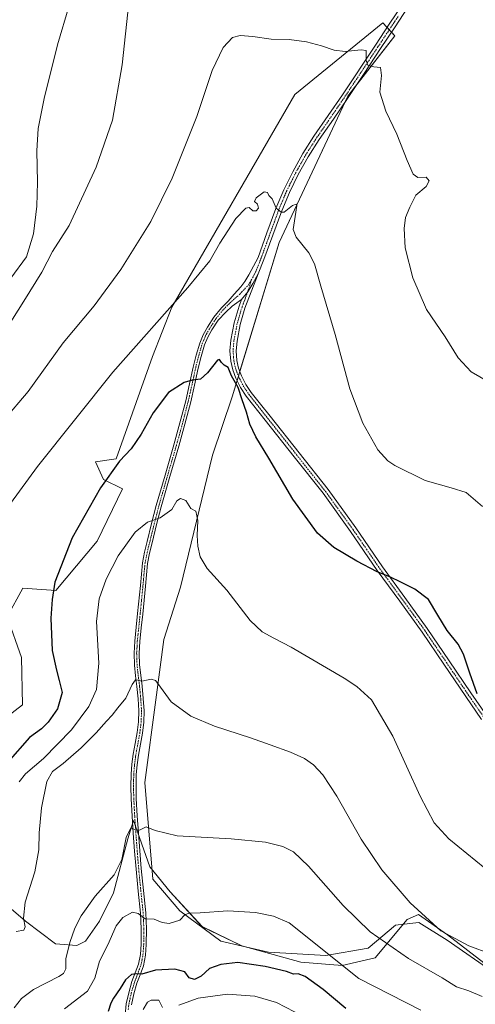
# Model space of a CAD drawing. Units: metres. Extents: x 624462 to 627915, y 4731867 to 4734243.
# Drawn here: x 627335 to 627531, y 4732080 to 4732504 of the extents above; entities that cross this region are included whole.
import ezdxf

# ---------------------------------------------------------------- set-up
doc = ezdxf.new("R2010")
doc.units = ezdxf.units.M
doc.header["$MEASUREMENT"] = 0
doc.linetypes.add('TRAZO_Y_PUNTO', pattern=[1, 0.5, -0.25, 0, -0.25])
for name, color, linetype, lineweight in [('Camino', 19, 'Continuous', 0), ('Camino Cxs', 19, 'Continuous', 0), ('Camino eje', 39, 'TRAZO_Y_PUNTO', 13), ('Cultivos herbáceos CxS', 92, 'Continuous', 0), ('Curva de nivel maestra', 36, 'Continuous', 30), ('Curva de nivel normal', 36, 'Continuous', 0), ('Espacio natural protegido', 2, 'Continuous', 13), ('Espacio natural protegido CxS', 2, 'Continuous', 0), ('Matorral', 135, 'Continuous', 0), ('Matorral CxS', 135, 'Continuous', 0), ('Pista no pavimentada', 254, 'Continuous', 13), ('Pista no pavimentada Cxs', 254, 'Continuous', 0), ('Pista pavimentada eje', 135, 'TRAZO_Y_PUNTO', 0)]:
    doc.layers.add(name, color=color, linetype=linetype, lineweight=lineweight)

# ---------------------------------------------------------------- blocks, each defined once
blk = doc.blocks.new('*U150')
at = {"layer": 'Matorral CxS', "color": 135, "linetype": 'Continuous', "lineweight": 0}
blk.add_polyline3d([(627324.41, 4732200.55, 669.44), (627336.03, 4732209.43, 671.14), (627335.57, 4732229.7, 671.11), (627329.4, 4732247.33, 670.19), (627336.08, 4732259.57, 671.98), (627350.37, 4732258.64, 675.14), (627368.13, 4732279.83, 676.87), (627379.07, 4732302.38, 676.55), (627370.87, 4732306.48, 674.75), (627367.45, 4732314, 673.45), (627376.33, 4732315.37, 674.46), (627391.93, 4732359.47, 671.3), (627400.28, 4732380.65, 669.93), (627453.17, 4732472.22, 666.71), (627491.1, 4732503.06, 663.58), (627496.32, 4732497.48, 663.78), (627476.04, 4732471.54, 666.1), (627446.54, 4732408.53, 670.84), (627426.2, 4732342.03, 675.56), (627417.77, 4732316.94, 677.78), (627403.98, 4732260.05, 681.81), (627403.98, 4732260.05, 681.81), (627396.83, 4732237.45, 683.74), (627393.41, 4732211.48, 685.37), (627388.63, 4732175.94, 687.87), (627392.04, 4732134.25, 692.76), (627403.65, 4732120.58, 694.49), (627421.42, 4732107.59, 697.38), (627441.91, 4732102.81, 697.97), (627466.5, 4732101.44, 695.37), (627484.76, 4732104.6, 691.32), (627496.57, 4732114.43, 687.42), (627497.75, 4732114.57, 687.19), (627506.58, 4732115.57, 685.55), (627518.88, 4732108.05, 685.31), (627538.99, 4732093.93, 686.09)], dxfattribs=at)
blk = doc.blocks.new('*U157')
at = {"layer": 'Cultivos herbáceos CxS', "color": 92, "linetype": 'Continuous', "lineweight": 0}
blk.add_polyline3d([(627538.99, 4732093.93, 686.09), (627518.88, 4732108.05, 685.31), (627506.58, 4732115.57, 685.55), (627497.75, 4732114.57, 687.19), (627496.57, 4732114.43, 687.42), (627484.76, 4732104.6, 691.32), (627466.5, 4732101.44, 695.37), (627441.91, 4732102.81, 697.97), (627421.42, 4732107.59, 697.38), (627403.65, 4732120.58, 694.49), (627392.04, 4732134.25, 692.76), (627388.63, 4732175.94, 687.87), (627393.41, 4732211.48, 685.37), (627396.83, 4732237.45, 683.74), (627403.98, 4732260.05, 681.81), (627417.77, 4732316.94, 677.78), (627426.2, 4732342.03, 675.56), (627446.54, 4732408.53, 670.84), (627476.04, 4732471.54, 666.1), (627496.32, 4732497.48, 663.78), (627491.1, 4732503.06, 663.58), (627453.17, 4732472.22, 666.71), (627400.28, 4732380.65, 669.93), (627391.93, 4732359.47, 671.3), (627376.33, 4732315.37, 674.46), (627367.45, 4732314, 673.45), (627370.87, 4732306.48, 674.75), (627379.07, 4732302.38, 676.55), (627368.13, 4732279.83, 676.87), (627350.37, 4732258.64, 675.14), (627336.08, 4732259.57, 671.98), (627329.4, 4732247.33, 670.19), (627335.57, 4732229.7, 671.11), (627336.03, 4732209.43, 671.14), (627324.41, 4732200.55, 669.44)], dxfattribs=at)
blk = doc.blocks.new('*U160')
at = {"layer": 'Espacio natural protegido CxS', "color": 2, "linetype": 'Continuous', "lineweight": 0}
blk.add_polyline3d([(627310.71, 4732138.94, 672.59), (627337.22, 4732116.17, 684.68), (627350.12, 4732106.43, 688.93), (627359.29, 4732105.75, 690.47), (627363.07, 4732107.61, 690.96), (627369.13, 4732116.14, 691.27), (627375.13, 4732128.34, 690.94), (627381.3, 4732151.61, 690.1), (627383.82, 4732159.54, 689.39), (627390.73, 4732139.62, 692.17), (627399.51, 4732128.84, 693.45), (627413.31, 4732113.82, 695.79), (627430.45, 4732105.6, 697.77), (627455.85, 4732098.53, 697.95), (627473.67, 4732097.05, 694.93), (627487.82, 4732100.45, 691.67), (627501.65, 4732116.84, 686.08), (627506.45, 4732119.08, 684.93), (627518.9, 4732110.27, 684.84), (627545.22, 4732090.12, 686.74)], dxfattribs=at)
blk = doc.blocks.new('*U161')
at = {"layer": 'Espacio natural protegido CxS', "color": 2, "linetype": 'Continuous', "lineweight": 0}
blk.add_polyline3d([(627310.71, 4732138.94, 672.59), (627337.22, 4732116.17, 684.68), (627350.12, 4732106.43, 688.93), (627359.29, 4732105.75, 690.47), (627363.07, 4732107.61, 690.96), (627369.13, 4732116.14, 691.27), (627375.13, 4732128.34, 690.94), (627381.3, 4732151.61, 690.1), (627383.82, 4732159.54, 689.39), (627390.73, 4732139.62, 692.17), (627399.51, 4732128.84, 693.45), (627413.31, 4732113.82, 695.79), (627430.45, 4732105.6, 697.77), (627455.85, 4732098.53, 697.95), (627473.67, 4732097.05, 694.93), (627487.82, 4732100.45, 691.67), (627501.65, 4732116.84, 686.08), (627506.45, 4732119.08, 684.93), (627518.9, 4732110.27, 684.84), (627545.22, 4732090.12, 686.74)], dxfattribs=at)
blk = doc.blocks.new('*U162')
at = {"layer": 'Espacio natural protegido CxS', "color": 2, "linetype": 'Continuous', "lineweight": 0}
blk.add_polyline3d([(627310.713, 4732138.944, 672.592), (627337.217, 4732116.171, 684.683), (627350.119, 4732106.427, 688.932), (627359.288, 4732105.746, 690.474), (627363.067, 4732107.611, 690.961), (627369.135, 4732116.135, 691.268), (627375.133, 4732128.341, 690.938), (627381.303, 4732151.606, 690.104), (627383.822, 4732159.54, 689.392), (627390.73, 4732139.622, 692.173), (627399.513, 4732128.84, 693.451), (627413.308, 4732113.822, 695.787), (627430.452, 4732105.596, 697.773), (627455.846, 4732098.527, 697.946), (627473.667, 4732097.048, 694.926), (627487.816, 4732100.451, 691.669), (627501.65, 4732116.839, 686.076), (627506.454, 4732119.081, 684.935), (627518.9, 4732110.268, 684.843), (627545.221, 4732090.124, 686.741)], dxfattribs=at)
blk = doc.blocks.new('*U163')
at = {"layer": 'Espacio natural protegido CxS', "color": 2, "linetype": 'Continuous', "lineweight": 0}
blk.add_polyline3d([(627310.713, 4732138.944, 672.592), (627337.217, 4732116.171, 684.683), (627350.119, 4732106.427, 688.932), (627359.288, 4732105.746, 690.474), (627363.067, 4732107.611, 690.961), (627369.135, 4732116.135, 691.268), (627375.133, 4732128.341, 690.938), (627381.303, 4732151.606, 690.104), (627383.822, 4732159.54, 689.392), (627390.73, 4732139.622, 692.173), (627399.513, 4732128.84, 693.451), (627413.308, 4732113.822, 695.787), (627430.452, 4732105.596, 697.773), (627455.846, 4732098.527, 697.946), (627473.667, 4732097.048, 694.926), (627487.816, 4732100.451, 691.669), (627501.65, 4732116.839, 686.076), (627506.454, 4732119.081, 684.935), (627518.9, 4732110.268, 684.843), (627545.221, 4732090.124, 686.741)], dxfattribs=at)
blk = doc.blocks.new('*U166')
at = {"layer": 'Espacio natural protegido', "color": 2, "linetype": 'Continuous', "lineweight": 13}
blk.add_polyline3d([(627310.71, 4732138.94, 672.59), (627337.22, 4732116.17, 684.68), (627350.12, 4732106.43, 688.93), (627359.29, 4732105.75, 690.47), (627363.07, 4732107.61, 690.96), (627369.13, 4732116.14, 691.27), (627375.13, 4732128.34, 690.94), (627381.3, 4732151.61, 690.1), (627383.82, 4732159.54, 689.39), (627390.73, 4732139.62, 692.17), (627399.51, 4732128.84, 693.45), (627413.31, 4732113.82, 695.79), (627430.45, 4732105.6, 697.77), (627455.85, 4732098.53, 697.95), (627473.67, 4732097.05, 694.93), (627487.82, 4732100.45, 691.67), (627501.65, 4732116.84, 686.08), (627506.45, 4732119.08, 684.93), (627518.9, 4732110.27, 684.84), (627545.22, 4732090.12, 686.74)], dxfattribs=at)
blk = doc.blocks.new('*U167')
at = {"layer": 'Espacio natural protegido', "color": 2, "linetype": 'Continuous', "lineweight": 13}
blk.add_polyline3d([(627310.71, 4732138.94, 672.59), (627337.22, 4732116.17, 684.68), (627350.12, 4732106.43, 688.93), (627359.29, 4732105.75, 690.47), (627363.07, 4732107.61, 690.96), (627369.13, 4732116.14, 691.27), (627375.13, 4732128.34, 690.94), (627381.3, 4732151.61, 690.1), (627383.82, 4732159.54, 689.39), (627390.73, 4732139.62, 692.17), (627399.51, 4732128.84, 693.45), (627413.31, 4732113.82, 695.79), (627430.45, 4732105.6, 697.77), (627455.85, 4732098.53, 697.95), (627473.67, 4732097.05, 694.93), (627487.82, 4732100.45, 691.67), (627501.65, 4732116.84, 686.08), (627506.45, 4732119.08, 684.93), (627518.9, 4732110.27, 684.84), (627545.22, 4732090.12, 686.74)], dxfattribs=at)
blk = doc.blocks.new('*U172')
at = {"layer": 'Curva de nivel normal', "color": 36, "linetype": 'Continuous', "lineweight": 0}
blk.add_polyline3d([(627354.02, 4732078.38, 695), (627363.92, 4732086.04, 695), (627367.15, 4732091.6, 695), (627369.1, 4732098.94, 695), (627372.76, 4732105.97, 695), (627376.32, 4732114.12, 695), (627379.18, 4732117.72, 695), (627383.38, 4732120.08, 695), (627385.71, 4732119.56, 695), (627388.74, 4732117.22, 695), (627392.6, 4732117.08, 695), (627396.16, 4732115.57, 695), (627399.06, 4732115.25, 695), (627403.77, 4732116.68, 695), (627405.88, 4732118.9, 695), (627407.54, 4732119.66, 695), (627412.42, 4732119.72, 695), (627424.4, 4732120.64, 695), (627436.3, 4732119.93, 695), (627444, 4732118.33, 695), (627450.78, 4732115.53, 695), (627480.76, 4732091.43, 695), (627507.49, 4732077.88, 695)], dxfattribs=at)
blk = doc.blocks.new('*U173')
at = {"layer": 'Curva de nivel normal', "color": 36, "linetype": 'Continuous', "lineweight": 0}
blk.add_polyline3d([(627327.98, 4732331.92, 665), (627338.41, 4732344.39, 665), (627353.54, 4732365.28, 665), (627366.84, 4732381.25, 665), (627378.36, 4732396.92, 665), (627391.15, 4732417.58, 665), (627400.44, 4732436.17, 665), (627410.97, 4732462.79, 665), (627417.66, 4732482.64, 665), (627422.42, 4732492.47, 665), (627426.36, 4732496.78, 665), (627429.66, 4732497.68, 665), (627435.14, 4732497.19, 665), (627443, 4732496.14, 665), (627450.71, 4732495.92, 665), (627458.31, 4732494.91, 665), (627464.73, 4732493.27, 665), (627470.19, 4732491.32, 665), (627474.9, 4732490.84, 665), (627481.8, 4732491.44, 665), (627483.96, 4732491.21, 665), (627483.93, 4732486.9, 665), (627484.62, 4732484.92, 665), (627487.24, 4732484.1, 665), (627490.07, 4732483.86, 665), (627490.5, 4732480.46, 665), (627489.85, 4732473.24, 665), (627492.39, 4732465.01, 665), (627497.14, 4732455.22, 665), (627501.53, 4732443.88, 665), (627504.15, 4732437.95, 665), (627506.14, 4732436.5, 665), (627509.73, 4732436.58, 665), (627511.1, 4732435.13, 665), (627509.73, 4732432.6, 665), (627505.28, 4732428.87, 665), (627502.74, 4732423.72, 665), (627500.9, 4732419.28, 665), (627500.25, 4732414.58, 665), (627500.74, 4732406.25, 665), (627503.98, 4732393.25, 665), (627509.95, 4732379.61, 665), (627518.01, 4732367.87, 665), (627523.55, 4732358.86, 665), (627529.09, 4732352.78, 665), (627539.36, 4732346.92, 665)], dxfattribs=at)
blk = doc.blocks.new('*U185')
at = {"layer": 'Curva de nivel normal', "color": 36, "linetype": 'Continuous', "lineweight": 0}
blk.add_polyline3d([(627330.95, 4732393.16, 655), (627337.66, 4732402.32, 655), (627340.75, 4732412.2, 655), (627342.13, 4732424.1, 655), (627342.46, 4732434.53, 655), (627342.18, 4732447.92, 655), (627342.76, 4732457.58, 655), (627345.28, 4732470.57, 655), (627351.09, 4732493.65, 655), (627356.1, 4732510.56, 655)], dxfattribs=at)
blk = doc.blocks.new('*U188')
at = {"layer": 'Curva de nivel normal', "color": 36, "linetype": 'Continuous', "lineweight": 0}
blk.add_polyline3d([(627325.91, 4732366.58, 660), (627336.5, 4732383.28, 660), (627344.24, 4732395.68, 660), (627348.94, 4732404.61, 660), (627356.03, 4732415.82, 660), (627367.69, 4732440.98, 660), (627374.66, 4732461.23, 660), (627378.88, 4732485.1, 660), (627383.18, 4732525.24, 660)], dxfattribs=at)
blk = doc.blocks.new('*U197')
at = {"layer": 'Curva de nivel normal', "color": 36, "linetype": 'Continuous', "lineweight": 0}
for points in [[(627387.89, 4732078.14, 705), (627389.79, 4732081.23, 705), (627391.31, 4732082.2, 705), (627394.61, 4732082.16, 705), (627396.27, 4732078.96, 705)], [(627403.22, 4732080.04, 705), (627411.63, 4732083.09, 705), (627424.28, 4732084.78, 705), (627435.94, 4732083.93, 705), (627445.28, 4732081.21, 705), (627456.94, 4732075.14, 705)]]:
    blk.add_polyline3d(points, dxfattribs=at)
blk = doc.blocks.new('*U209')
at = {"layer": 'Curva de nivel maestra', "color": 36, "linetype": 'Continuous', "lineweight": 30}
blk.add_polyline3d([(627475.23, 4732078.62, 700), (627465.44, 4732086.78, 700), (627457.7, 4732092.42, 700), (627454.59, 4732093.5, 700), (627452.6, 4732093.32, 700), (627449.64, 4732094.47, 700), (627440.4, 4732096.72, 700), (627428.61, 4732098.38, 700), (627421.39, 4732097.53, 700), (627416.5, 4732095.75, 700), (627412.84, 4732092.45, 700), (627410.03, 4732091, 700), (627407.71, 4732091.77, 700), (627405.81, 4732094.38, 700), (627401.54, 4732095.52, 700), (627393.28, 4732095.11, 700), (627387.35, 4732093.38, 700), (627384.94, 4732093.52, 700), (627382.83, 4732093.22, 700), (627380.34, 4732090.99, 700), (627378, 4732087.14, 700), (627375.11, 4732083.08, 700), (627373.94, 4732080.82, 700), (627372.9, 4732077.28, 700)], dxfattribs=at)

msp = doc.modelspace()

# ---------------------------------------------------------------- linework, layer by layer
at = {"layer": 'Camino', "color": 19, "linetype": 'Continuous', "lineweight": 0}
for points in [[(627437.49, 4732394.98, 671.81), (627431.74, 4732380.28, 672.87), (627429.7, 4732373.25, 673.34), (627428.34, 4732366.06, 673.93), (627427.98, 4732361.87, 674.15), (627428.28, 4732357.73, 674.32), (627429.03, 4732354.42, 674.46), (627430.31, 4732351.13, 674.55), (627432.19, 4732347.39, 674.52), (627434.45, 4732343.93, 674.48), (627438.47, 4732338.84, 674.19), (627442.57, 4732333.66, 674.12), (627455.02, 4732317.92, 673.63), (627467.5, 4732302.12, 673.55), (627479.42, 4732285.54, 673.85), (627490.91, 4732268.78, 674.71), (627500.6, 4732255.55, 675.37), (627510.24, 4732242.21, 675.8), (627519.66, 4732228.32, 675.74), (627529.01, 4732214.47, 675.17), (627535.84, 4732204.57, 674.58)], [(627430.28, 4732383.91, 672.59), (627432.94, 4732387.28, 672.32), (627435.19, 4732390.87, 672.1), (627437.49, 4732394.98, 671.81)], [(627533.64, 4732203.04, 674.91), (627526.8, 4732212.96, 675.48), (627517.44, 4732226.82, 676.04), (627508.05, 4732240.67, 676.18), (627498.43, 4732253.97, 675.64), (627488.72, 4732267.23, 674.9), (627477.23, 4732284, 674.11), (627465.36, 4732300.51, 673.83), (627452.92, 4732316.26, 673.95), (627440.47, 4732332, 674.39), (627432.27, 4732342.36, 674.73), (627429.87, 4732346.05, 674.85), (627427.86, 4732350.04, 674.83), (627426.46, 4732353.63, 674.6), (627425.62, 4732357.34, 674.42), (627425.29, 4732361.89, 674.22), (627425.68, 4732366.43, 673.91), (627427.09, 4732373.87, 673.29), (627429.2, 4732381.15, 672.78), (627430.28, 4732383.91, 672.59)]]:
    msp.add_polyline3d(points, dxfattribs=at)
at = {"layer": 'Camino Cxs', "color": 19, "linetype": 'Continuous', "lineweight": 0}
msp.add_polyline3d([(627533.64, 4732203.04, 674.91), (627526.8, 4732212.96, 675.48), (627517.44, 4732226.82, 676.04), (627508.05, 4732240.67, 676.18), (627498.43, 4732253.97, 675.64), (627488.72, 4732267.23, 674.9), (627477.23, 4732284, 674.11), (627465.36, 4732300.51, 673.83), (627452.92, 4732316.26, 673.95), (627440.47, 4732332, 674.39), (627432.27, 4732342.36, 674.73), (627429.87, 4732346.05, 674.85), (627427.86, 4732350.04, 674.83), (627426.46, 4732353.63, 674.6), (627425.62, 4732357.34, 674.42), (627425.29, 4732361.89, 674.22), (627425.68, 4732366.43, 673.91), (627427.09, 4732373.87, 673.29), (627429.2, 4732381.15, 672.78), (627430.28, 4732383.91, 672.59), (627430.28, 4732383.91, 672.59), (627432.94, 4732387.28, 672.32), (627435.19, 4732390.87, 672.1), (627437.49, 4732394.98, 671.81), (627431.74, 4732380.28, 672.87), (627429.7, 4732373.25, 673.34), (627428.34, 4732366.06, 673.93), (627427.98, 4732361.87, 674.15), (627428.28, 4732357.73, 674.32), (627429.03, 4732354.42, 674.46), (627430.31, 4732351.13, 674.55), (627432.19, 4732347.39, 674.52), (627434.45, 4732343.93, 674.48), (627438.47, 4732338.84, 674.19), (627442.57, 4732333.66, 674.12), (627455.02, 4732317.92, 673.63), (627467.5, 4732302.12, 673.55), (627479.42, 4732285.54, 673.85), (627490.91, 4732268.78, 674.71), (627500.6, 4732255.55, 675.37), (627510.24, 4732242.21, 675.8), (627519.66, 4732228.32, 675.74), (627529.01, 4732214.47, 675.17), (627535.84, 4732204.57, 674.58)], dxfattribs=at)
at = {"layer": 'Camino eje', "color": 39, "linetype": 'TRAZO_Y_PUNTO', "lineweight": 13}
msp.add_polyline3d([(627434.48, 4732392.3, 672.01), (627432.94, 4732387.28, 672.32), (627431.47, 4732383.27, 672.64), (627430.47, 4732380.72, 672.82), (627428.4, 4732373.56, 673.31), (627427.01, 4732366.25, 673.88), (627426.64, 4732361.88, 674.1), (627426.95, 4732357.54, 674.32), (627427.75, 4732354.03, 674.52), (627429.09, 4732350.59, 674.68), (627431.03, 4732346.72, 674.67), (627432.23, 4732344.88, 674.63), (627433.36, 4732343.15, 674.6), (627435.41, 4732340.56, 674.5), (627437.42, 4732338.01, 674.36), (627441.52, 4732332.83, 674.3), (627453.97, 4732317.09, 673.79), (627466.43, 4732301.32, 673.76), (627478.33, 4732284.77, 674), (627484.07, 4732276.39, 674.29), (627489.82, 4732268.01, 674.81), (627499.52, 4732254.76, 675.49), (627504.33, 4732248.11, 675.74), (627509.15, 4732241.44, 675.96), (627518.55, 4732227.57, 675.87), (627527.91, 4732213.72, 675.32), (627534.74, 4732203.81, 674.74)], dxfattribs=at)
at = {"layer": 'Cultivos herbáceos CxS', "color": 92, "linetype": 'Continuous', "lineweight": 0}
msp.add_polyline3d([(627324.41, 4732200.55, 669.44), (627336.02, 4732209.43, 671.14), (627335.57, 4732229.7, 671.11), (627329.4, 4732247.33, 670.19), (627336.08, 4732259.57, 671.98), (627350.37, 4732258.64, 675.14), (627368.13, 4732279.83, 676.87), (627379.07, 4732302.38, 676.55), (627370.87, 4732306.49, 674.75), (627367.45, 4732314, 673.45), (627376.33, 4732315.37, 674.46), (627391.93, 4732359.47, 671.3), (627400.27, 4732380.65, 669.93), (627453.17, 4732472.22, 666.71), (627491.1, 4732503.06, 663.58), (627492.93, 4732501.11, 663.64), (627493.87, 4732500.1, 663.66), (627494.81, 4732499.1, 663.68), (627496.32, 4732497.48, 663.78), (627479.35, 4732475.78, 665.75), (627476.04, 4732471.54, 666.1), (627474.9, 4732469.11, 666.32), (627446.54, 4732408.53, 670.84), (627429.57, 4732353.03, 674.5), (627428.94, 4732350.97, 674.66), (627428.35, 4732349.06, 674.85), (627426.2, 4732342.03, 675.56), (627417.77, 4732316.94, 677.78), (627403.98, 4732260.05, 681.81), (627396.82, 4732237.45, 683.74), (627393.41, 4732211.48, 685.37), (627388.63, 4732175.94, 687.87), (627392.04, 4732134.25, 692.76), (627403.65, 4732120.58, 694.49), (627421.42, 4732107.59, 697.38), (627441.91, 4732102.81, 697.97), (627466.5, 4732101.44, 695.37), (627484.76, 4732104.6, 691.32), (627496.57, 4732114.43, 687.42), (627497.75, 4732114.57, 687.19), (627506.58, 4732115.57, 685.55), (627518.88, 4732108.05, 685.31), (627538.99, 4732093.93, 686.09)], dxfattribs=at)
at = {"layer": 'Curva de nivel maestra', "color": 36, "linetype": 'Continuous', "lineweight": 30}
msp.add_polyline3d([(627531.78, 4732214.16, 675), (627528.62, 4732222.95, 675), (627525.81, 4732231.14, 675), (627523.49, 4732235.53, 675), (627518.87, 4732241.44, 675), (627514.72, 4732247.92, 675), (627510.8, 4732254.71, 675), (627504.92, 4732259.26, 675), (627498.9, 4732262.14, 675), (627494.07, 4732264.54, 675), (627488.62, 4732266.61, 675), (627479.88, 4732271.21, 675), (627470.07, 4732277.12, 675), (627463.03, 4732283.32, 675), (627452.3, 4732298.01, 675), (627442.07, 4732315.59, 675), (627436.38, 4732324.83, 675), (627433.79, 4732330.21, 675), (627432.42, 4732335.39, 675), (627430.5, 4732340.8, 675), (627428.82, 4732345.99, 675), (627425.97, 4732351.03, 675), (627424.55, 4732354.64, 675), (627422.84, 4732355.68, 675), (627421.71, 4732356.82, 675), (627420.77, 4732358.06, 675), (627419.88, 4732357.77, 675), (627415.62, 4732352.33, 675), (627412.57, 4732349.61, 675), (627409.08, 4732349.26, 675), (627405.63, 4732348.24, 675), (627398.84, 4732343.96, 675), (627392.25, 4732335.2, 675), (627387.02, 4732325.92, 675), (627382.7, 4732319.59, 675), (627377.74, 4732314.26, 675), (627369.54, 4732302.87, 675), (627357.4, 4732281.37, 675), (627349.94, 4732262.2, 675), (627348.7, 4732254.8, 675), (627348.14, 4732246.73, 675), (627348.79, 4732232.78, 675), (627350.6, 4732224.25, 675), (627351.68, 4732219.8, 675), (627352.98, 4732214.72, 675), (627351.01, 4732207.58, 675), (627347.08, 4732201.85, 675), (627344.19, 4732199.1, 675), (627338.96, 4732195.23, 675), (627329.62, 4732184.74, 675)], dxfattribs=at)
at = {"layer": 'Curva de nivel normal', "color": 36, "linetype": 'Continuous', "lineweight": 0}
for points in [[(627534.02, 4732294.81, 670), (627526.98, 4732300.82, 670), (627520.56, 4732302.82, 670), (627509.28, 4732306.04, 670), (627496.26, 4732312.42, 670), (627493.33, 4732314.47, 670), (627489.02, 4732319.27, 670), (627482.53, 4732330.75, 670), (627476.96, 4732345.54, 670), (627470.64, 4732368.86, 670), (627464.43, 4732389.74, 670), (627461.74, 4732399.38, 670), (627459.28, 4732404.05, 670), (627453.85, 4732410.74, 670), (627452.54, 4732414.17, 670), (627453.39, 4732419.74, 670), (627454.08, 4732424.4, 670), (627453.79, 4732425, 670), (627452.28, 4732424.5, 670), (627448.61, 4732421.64, 670), (627447.3, 4732421.6, 670), (627445.11, 4732423.31, 670), (627443.47, 4732427.37, 670), (627442.04, 4732428.68, 670), (627441.42, 4732430.06, 670), (627439.95, 4732430.4, 670), (627436.51, 4732427.73, 670), (627435.82, 4732426.16, 670), (627437.08, 4732425.06, 670), (627437.58, 4732423.36, 670), (627436.58, 4732422.13, 670), (627435.08, 4732422.17, 670), (627433.49, 4732423.55, 670), (627432.06, 4732423.24, 670), (627427.84, 4732418.83, 670), (627420.88, 4732408.29, 670), (627416.56, 4732400.57, 670), (627407.11, 4732389.08, 670), (627374.89, 4732352.6, 670), (627342.43, 4732311.97, 670), (627326.98, 4732290.75, 670)], [(627535.08, 4732138.96, 680), (627519.59, 4732151.59, 680), (627513.22, 4732158.56, 680), (627507.23, 4732169.96, 680), (627495.35, 4732195.9, 680), (627486.17, 4732211.47, 680), (627479.87, 4732217.3, 680), (627474.51, 4732220.82, 680), (627451.65, 4732234.14, 680), (627444.12, 4732238.02, 680), (627439.13, 4732240.75, 680), (627434, 4732245.69, 680), (627423.98, 4732258.82, 680), (627415.47, 4732268.12, 680), (627412.44, 4732273.09, 680), (627411.45, 4732277.77, 680), (627411.16, 4732282.31, 680), (627411.4, 4732288.7, 680), (627410.57, 4732292.72, 680), (627408.45, 4732293.88, 680), (627406.29, 4732297.31, 680), (627403.99, 4732298.21, 680), (627402.35, 4732297.26, 680), (627400.24, 4732293.47, 680), (627395.21, 4732289.86, 680), (627389.82, 4732288.03, 680), (627384.51, 4732283.79, 680), (627377.1, 4732273.59, 680), (627372.03, 4732263.51, 680), (627368.9, 4732255.03, 680), (627367.76, 4732245.21, 680), (627368.76, 4732227.35, 680), (627367.84, 4732215.93, 680), (627364.56, 4732208.6, 680), (627357.08, 4732198.6, 680), (627344.97, 4732186.27, 680), (627337.25, 4732179.68, 680), (627334.57, 4732176.27, 680)], [(627333.27, 4732111.73, 685), (627336.53, 4732112.29, 685), (627337.15, 4732113.75, 685), (627336.44, 4732117.49, 685), (627337.05, 4732124.42, 685), (627341.28, 4732137.51, 685), (627342.96, 4732146.9, 685), (627343.08, 4732154.3, 685), (627344.13, 4732164.96, 685), (627346.48, 4732176.4, 685), (627348.94, 4732180.65, 685), (627353.48, 4732184.05, 685), (627361.29, 4732190.91, 685), (627367.66, 4732197.24, 685), (627372.16, 4732202.39, 685), (627374.61, 4732204.92, 685), (627376.94, 4732208.04, 685), (627380.4, 4732212.26, 685), (627383.12, 4732218.14, 685), (627384.57, 4732220.09, 685), (627385.59, 4732220.03, 685), (627387.35, 4732219.51, 685), (627391.43, 4732220.38, 685), (627393.28, 4732219.91, 685), (627394.29, 4732218.61, 685), (627399.9, 4732210.69, 685), (627408.39, 4732204.5, 685), (627418.61, 4732200.18, 685), (627434.11, 4732195.19, 685), (627442.54, 4732192.08, 685), (627451.31, 4732188.97, 685), (627457.31, 4732186.3, 685), (627461.2, 4732183.53, 685), (627465.28, 4732179.27, 685), (627471.36, 4732170, 685), (627481.8, 4732151.52, 685), (627490.63, 4732138.3, 685), (627502.84, 4732124.02, 685), (627516.1, 4732112.08, 685), (627528.07, 4732105.62, 685), (627537.52, 4732102.16, 685)], [(627332.43, 4732078.9, 690), (627335.51, 4732082.94, 690), (627340.66, 4732086.78, 690), (627351.62, 4732092.4, 690), (627353.6, 4732093.69, 690), (627354.64, 4732095.6, 690), (627354.68, 4732099.94, 690), (627356.29, 4732106.99, 690), (627358.54, 4732113.22, 690), (627361.28, 4732118.49, 690), (627367.3, 4732126.92, 690), (627375.4, 4732136.18, 690), (627378.69, 4732142.71, 690), (627380.62, 4732152.18, 690), (627382.61, 4732156.39, 690), (627384.54, 4732155.55, 690), (627386.4, 4732155.4, 690), (627389.19, 4732156.84, 690), (627393.02, 4732155.2, 690), (627402.61, 4732152.93, 690), (627425.76, 4732151.7, 690), (627440.56, 4732150.16, 690), (627448.1, 4732148.28, 690), (627452.61, 4732146.02, 690), (627459.15, 4732139.81, 690), (627473.98, 4732122.94, 690), (627485.65, 4732111.66, 690), (627502.21, 4732100.17, 690), (627516.62, 4732091.82, 690), (627522.84, 4732087.85, 690), (627528.13, 4732086.15, 690), (627533.88, 4732083.68, 690)]]:
    msp.add_polyline3d(points, dxfattribs=at)
at = {"layer": 'Matorral', "color": 135, "linetype": 'Continuous', "lineweight": 0}
msp.add_polyline3d([(627324.41, 4732200.55, 669.44), (627336.02, 4732209.43, 671.14), (627335.57, 4732229.7, 671.11), (627329.4, 4732247.33, 670.19), (627336.08, 4732259.57, 671.98), (627350.37, 4732258.64, 675.14), (627368.13, 4732279.83, 676.87), (627379.07, 4732302.38, 676.55), (627370.87, 4732306.49, 674.75), (627367.45, 4732314, 673.45), (627376.33, 4732315.37, 674.46), (627391.93, 4732359.47, 671.3), (627400.27, 4732380.65, 669.93), (627453.17, 4732472.22, 666.71), (627491.1, 4732503.06, 663.58), (627492.93, 4732501.11, 663.64), (627493.87, 4732500.1, 663.66), (627494.81, 4732499.1, 663.68), (627496.32, 4732497.48, 663.78), (627479.35, 4732475.78, 665.75), (627476.04, 4732471.54, 666.1), (627474.9, 4732469.11, 666.32), (627446.54, 4732408.53, 670.84), (627429.57, 4732353.03, 674.5), (627428.94, 4732350.97, 674.66), (627428.35, 4732349.06, 674.85), (627426.2, 4732342.03, 675.56), (627417.77, 4732316.94, 677.78), (627403.98, 4732260.05, 681.81), (627396.82, 4732237.45, 683.74), (627393.41, 4732211.48, 685.37), (627388.63, 4732175.94, 687.87), (627392.04, 4732134.25, 692.76), (627403.65, 4732120.58, 694.49), (627421.42, 4732107.59, 697.38), (627441.91, 4732102.81, 697.97), (627466.5, 4732101.44, 695.37), (627484.76, 4732104.6, 691.32), (627496.57, 4732114.43, 687.42), (627497.75, 4732114.57, 687.19), (627506.58, 4732115.57, 685.55), (627518.88, 4732108.05, 685.31), (627538.99, 4732093.93, 686.09)], dxfattribs=at)
at = {"layer": 'Pista no pavimentada', "color": 254, "linetype": 'Continuous', "lineweight": 13}
for points in [[(627380.14, 4732075.65, 702.91), (627380.64, 4732080.57, 702.05), (627381.71, 4732085.38, 701.42), (627383.07, 4732090.17, 700.39), (627384.52, 4732093.9, 699.47), (627385.89, 4732097.6, 698.86), (627386.73, 4732101.88, 697.96), (627387.04, 4732106.24, 697.02), (627387.1, 4732112.91, 695.77), (627386.79, 4732119.61, 694.78), (627385.81, 4732129.12, 693.16), (627384.87, 4732138.62, 691.76), (627384.24, 4732146.33, 690.78), (627383.65, 4732154.05, 690.02), (627383.16, 4732161.46, 689.14), (627382.76, 4732168.89, 688.53), (627382.63, 4732174.2, 688.07), (627382.76, 4732179.52, 687.69), (627383.1, 4732183.81, 687.34), (627383.65, 4732188.09, 687.08), (627384.51, 4732192.76, 686.81), (627385.38, 4732197.44, 686.48), (627385.95, 4732202.08, 686.16), (627386.09, 4732206.72, 685.82), (627385.75, 4732211.97, 685.39), (627385.25, 4732217.21, 684.93), (627384.68, 4732221.82, 684.56), (627384.17, 4732226.43, 684.33), (627384, 4732231.64, 684.24), (627384.29, 4732236.86, 684.14), (627384.9, 4732242.79, 683.9), (627385.51, 4732248.7, 683.48), (627386.73, 4732260.73, 682.53), (627387.14, 4732265.63, 682.1), (627387.62, 4732270.53, 681.64), (627388.51, 4732275.15, 681.15), (627389.67, 4732279.74, 680.7), (627391.57, 4732287.54, 680.02), (627393.58, 4732295.29, 679.4), (627397.33, 4732308.33, 678.41), (627401.13, 4732321.34, 677.33), (627403.74, 4732330.83, 676.53), (627406.25, 4732340.35, 675.76), (627407.89, 4732347.57, 675.08), (627409.45, 4732354.81, 674.62), (627410.76, 4732360.02, 674.32), (627412.26, 4732365.18, 674.02), (627413.72, 4732368.72, 673.74), (627415.59, 4732372.09, 673.54), (627418.38, 4732376.4, 673.22), (627421.61, 4732380.35, 672.91), (627424.55, 4732383.31, 672.68), (627427.15, 4732386.25, 672.53), (627430, 4732389.38, 672.24), (627431.71, 4732391.66, 672.06), (627433.41, 4732394.57, 671.88), (627437.4, 4732402.08, 671.33), (627441.22, 4732412.61, 670.61), (627445.08, 4732423.13, 669.96), (627448.44, 4732431.18, 669.38), (627452.31, 4732439, 668.82), (627456.69, 4732446.78, 668.32), (627461.46, 4732454.3, 667.72), (627467.59, 4732463.18, 666.93), (627473.69, 4732472.09, 666.23), (627487.89, 4732493.53, 664.34), (627493.87, 4732502.52, 663.5), (627499.8, 4732511.51, 662.69)], [(627502.05, 4732510.05, 662.72), (627496.1, 4732501.04, 663.49), (627490.13, 4732492.05, 664.3), (627483.03, 4732481.33, 665.23), (627475.91, 4732470.59, 666.18), (627469.8, 4732461.66, 666.99), (627463.7, 4732452.82, 667.75), (627458.99, 4732445.4, 668.38), (627454.68, 4732437.75, 668.85), (627450.88, 4732430.06, 669.34), (627447.57, 4732422.15, 669.91), (627443.74, 4732411.69, 670.62), (627439.9, 4732401.13, 671.38), (627437.49, 4732394.98, 671.81)], [(627430.28, 4732383.91, 672.59), (627432.94, 4732387.28, 672.32), (627435.19, 4732390.87, 672.1), (627437.49, 4732394.98, 671.81)], [(627430.28, 4732383.91, 672.59), (627426.3, 4732381.13, 672.76), (627423.53, 4732378.49, 672.97), (627420.18, 4732375.09, 673.36), (627417.5, 4732370.95, 673.67), (627415.72, 4732367.76, 673.81), (627414.36, 4732364.45, 674.06), (627412.9, 4732359.44, 674.36), (627411.61, 4732354.31, 674.7), (627410.06, 4732347.09, 675.14), (627408.41, 4732339.82, 675.82), (627405.89, 4732330.25, 676.57), (627403.26, 4732320.74, 677.47), (627399.46, 4732307.71, 678.48), (627395.72, 4732294.71, 679.5), (627393.72, 4732287, 680.15), (627391.83, 4732279.21, 680.83), (627390.68, 4732274.67, 681.23), (627389.82, 4732270.21, 681.68), (627389.36, 4732265.43, 682.14), (627388.94, 4732260.53, 682.57), (627388.33, 4732254.49, 683.1), (627387.72, 4732248.48, 683.56), (627387.11, 4732242.56, 683.97), (627386.51, 4732236.68, 684.26), (627386.22, 4732231.62, 684.43), (627386.38, 4732226.59, 684.62), (627386.89, 4732222.08, 684.81), (627387.46, 4732217.45, 685.1), (627387.96, 4732212.14, 685.45), (627388.31, 4732206.76, 685.79), (627388.16, 4732201.91, 686.07), (627387.58, 4732197.1, 686.42), (627386.7, 4732192.36, 686.68), (627385.85, 4732187.75, 686.99), (627385.31, 4732183.58, 687.28), (627384.97, 4732179.4, 687.62), (627384.85, 4732174.2, 688.04), (627384.97, 4732168.98, 688.5), (627385.38, 4732161.59, 689.18), (627385.87, 4732154.2, 690), (627386.46, 4732146.51, 690.97), (627387.08, 4732138.82, 691.9), (627388.02, 4732129.34, 693.14), (627389, 4732119.78, 694.73), (627389.32, 4732112.95, 695.8), (627389.26, 4732106.15, 696.99), (627388.94, 4732101.58, 697.97), (627388.03, 4732096.99, 699.07), (627386.6, 4732093.11, 699.78), (627385.18, 4732089.47, 700.55), (627383.86, 4732084.84, 701.61), (627382.84, 4732080.22, 702.55)]]:
    msp.add_polyline3d(points, dxfattribs=at)
at = {"layer": 'Pista no pavimentada Cxs', "color": 254, "linetype": 'Continuous', "lineweight": 0}
for points in [[(627380.14, 4732075.65, 702.91), (627380.64, 4732080.57, 702.05), (627381.71, 4732085.38, 701.42), (627383.07, 4732090.17, 700.39), (627384.52, 4732093.9, 699.47), (627385.89, 4732097.6, 698.86), (627386.73, 4732101.88, 697.96), (627387.04, 4732106.24, 697.02), (627387.1, 4732112.91, 695.77), (627386.79, 4732119.61, 694.78), (627385.81, 4732129.12, 693.16), (627384.87, 4732138.62, 691.76), (627384.24, 4732146.33, 690.78), (627383.65, 4732154.05, 690.02), (627383.16, 4732161.46, 689.14), (627382.76, 4732168.89, 688.53), (627382.63, 4732174.2, 688.07), (627382.76, 4732179.52, 687.69), (627383.1, 4732183.81, 687.34), (627383.65, 4732188.09, 687.08), (627384.51, 4732192.76, 686.81), (627385.38, 4732197.44, 686.48), (627385.95, 4732202.08, 686.16), (627386.09, 4732206.72, 685.82), (627385.75, 4732211.97, 685.39), (627385.25, 4732217.21, 684.93), (627384.68, 4732221.82, 684.56), (627384.17, 4732226.43, 684.33), (627384, 4732231.64, 684.24), (627384.29, 4732236.86, 684.14), (627384.9, 4732242.79, 683.9), (627385.51, 4732248.7, 683.48), (627386.73, 4732260.73, 682.53), (627387.14, 4732265.63, 682.1), (627387.62, 4732270.53, 681.64), (627388.51, 4732275.15, 681.15), (627389.67, 4732279.74, 680.7), (627391.57, 4732287.54, 680.02), (627393.58, 4732295.29, 679.4), (627397.33, 4732308.33, 678.41), (627401.13, 4732321.34, 677.33), (627403.74, 4732330.83, 676.53), (627406.25, 4732340.35, 675.76), (627407.89, 4732347.57, 675.08), (627409.45, 4732354.81, 674.62), (627410.76, 4732360.02, 674.32), (627412.26, 4732365.18, 674.02), (627413.72, 4732368.72, 673.74), (627415.59, 4732372.09, 673.54), (627418.38, 4732376.4, 673.22), (627421.61, 4732380.35, 672.91), (627424.55, 4732383.31, 672.68), (627427.15, 4732386.25, 672.53), (627430, 4732389.38, 672.24), (627431.71, 4732391.66, 672.06), (627433.41, 4732394.57, 671.88), (627437.4, 4732402.08, 671.33), (627441.22, 4732412.61, 670.61), (627445.08, 4732423.13, 669.96), (627448.44, 4732431.18, 669.38), (627452.31, 4732439, 668.82), (627456.69, 4732446.78, 668.32), (627461.46, 4732454.3, 667.72), (627467.59, 4732463.18, 666.93), (627473.69, 4732472.09, 666.23), (627487.89, 4732493.53, 664.34), (627493.87, 4732502.52, 663.5), (627499.8, 4732511.51, 662.69)], [(627502.05, 4732510.05, 662.72), (627496.1, 4732501.04, 663.49), (627490.13, 4732492.05, 664.3), (627483.03, 4732481.33, 665.23), (627475.91, 4732470.59, 666.18), (627469.8, 4732461.66, 666.99), (627463.7, 4732452.82, 667.75), (627458.99, 4732445.4, 668.38), (627454.68, 4732437.75, 668.85), (627450.88, 4732430.06, 669.34), (627447.57, 4732422.15, 669.91), (627443.74, 4732411.69, 670.62), (627439.9, 4732401.13, 671.38), (627437.49, 4732394.98, 671.81), (627435.19, 4732390.87, 672.1), (627432.94, 4732387.28, 672.32), (627430.28, 4732383.91, 672.59), (627426.3, 4732381.13, 672.76), (627423.53, 4732378.49, 672.97), (627420.18, 4732375.09, 673.36), (627417.5, 4732370.95, 673.67), (627415.72, 4732367.76, 673.81), (627414.36, 4732364.45, 674.06), (627412.9, 4732359.44, 674.36), (627411.61, 4732354.31, 674.7), (627410.06, 4732347.09, 675.14), (627408.41, 4732339.82, 675.82), (627405.89, 4732330.25, 676.57), (627403.26, 4732320.74, 677.47), (627399.46, 4732307.71, 678.48), (627395.72, 4732294.71, 679.5), (627393.72, 4732287, 680.15), (627391.83, 4732279.21, 680.83), (627390.68, 4732274.67, 681.23), (627389.82, 4732270.21, 681.68), (627389.36, 4732265.43, 682.14), (627388.94, 4732260.53, 682.57), (627388.33, 4732254.49, 683.1), (627387.72, 4732248.48, 683.56), (627387.11, 4732242.56, 683.97), (627386.51, 4732236.68, 684.26), (627386.22, 4732231.62, 684.43), (627386.38, 4732226.59, 684.62), (627386.89, 4732222.08, 684.81), (627387.46, 4732217.45, 685.1), (627387.96, 4732212.14, 685.45), (627388.31, 4732206.76, 685.79), (627388.16, 4732201.91, 686.07), (627387.58, 4732197.1, 686.42), (627386.7, 4732192.36, 686.68), (627385.85, 4732187.75, 686.99), (627385.31, 4732183.58, 687.28), (627384.97, 4732179.4, 687.62), (627384.85, 4732174.2, 688.04), (627384.97, 4732168.98, 688.5), (627385.38, 4732161.59, 689.18), (627385.87, 4732154.2, 690), (627386.46, 4732146.51, 690.97), (627387.08, 4732138.82, 691.9), (627388.02, 4732129.34, 693.14), (627389, 4732119.78, 694.73), (627389.32, 4732112.95, 695.8), (627389.26, 4732106.15, 696.99), (627388.94, 4732101.58, 697.97), (627388.03, 4732096.99, 699.07), (627386.6, 4732093.11, 699.78), (627385.18, 4732089.47, 700.55), (627383.86, 4732084.84, 701.61), (627382.84, 4732080.22, 702.55)]]:
    msp.add_polyline3d(points, dxfattribs=at)
at = {"layer": 'Pista pavimentada eje', "color": 135, "linetype": 'TRAZO_Y_PUNTO', "lineweight": 0}
for points in [[(627434.48, 4732392.3, 672.01), (627436.6, 4732396.37, 671.69), (627438.65, 4732401.61, 671.35), (627440.57, 4732406.89, 671), (627442.48, 4732412.15, 670.61), (627444.4, 4732417.38, 670.29), (627446.33, 4732422.64, 669.87), (627447.98, 4732426.6, 669.62), (627449.66, 4732430.62, 669.35), (627451.6, 4732434.53, 669.06), (627453.5, 4732438.38, 668.82), (627457.84, 4732446.09, 668.34), (627462.58, 4732453.56, 667.73), (627468.7, 4732462.42, 666.96), (627474.8, 4732471.34, 666.2), (627478.36, 4732476.71, 665.75), (627489.01, 4732492.79, 664.31), (627492, 4732497.29, 663.91), (627494.99, 4732501.78, 663.5), (627497.95, 4732506.28, 663.13)], [(627381.5, 4732078.07, 702.83), (627381.74, 4732080.4, 702.38), (627382.28, 4732082.8, 701.92), (627382.79, 4732085.11, 701.51), (627383.45, 4732087.43, 701.06), (627384.13, 4732089.82, 700.48), (627384.85, 4732091.69, 700.01), (627385.56, 4732093.51, 699.61), (627386.25, 4732095.36, 699.31), (627386.96, 4732097.3, 698.98), (627387.42, 4732099.59, 698.47), (627387.84, 4732101.73, 697.97), (627388, 4732104.02, 697.45), (627388.15, 4732106.2, 697.01), (627388.21, 4732112.93, 695.79), (627387.9, 4732119.7, 694.75), (627387.41, 4732124.48, 693.82), (627386.92, 4732129.23, 693.14), (627385.98, 4732138.72, 691.81), (627385.66, 4732142.58, 691.37), (627385.35, 4732146.42, 690.88), (627384.76, 4732154.13, 690.01), (627384.27, 4732161.53, 689.16), (627384.07, 4732165.22, 688.79), (627383.87, 4732168.94, 688.52), (627383.81, 4732171.55, 688.28), (627383.74, 4732174.2, 688.06), (627383.8, 4732176.8, 687.86), (627383.87, 4732179.46, 687.66), (627384.04, 4732181.61, 687.48), (627384.21, 4732183.7, 687.31), (627384.48, 4732185.78, 687.17), (627384.75, 4732187.92, 687.03), (627385.61, 4732192.56, 686.74), (627386.48, 4732197.27, 686.42), (627386.77, 4732199.59, 686.27), (627387.06, 4732202, 686.08), (627387.2, 4732206.74, 685.79), (627386.86, 4732212.06, 685.44), (627386.61, 4732214.71, 685.24), (627386.36, 4732217.33, 685.05), (627385.79, 4732221.95, 684.71), (627385.53, 4732224.21, 684.57), (627385.28, 4732226.51, 684.48), (627385.2, 4732229.03, 684.41), (627385.11, 4732231.63, 684.33), (627385.26, 4732234.24, 684.27), (627385.4, 4732236.77, 684.2), (627385.71, 4732239.74, 684.08), (627386.01, 4732242.68, 683.91), (627386.62, 4732248.59, 683.54), (627387.53, 4732257.61, 682.83), (627387.84, 4732260.63, 682.55), (627388.05, 4732263.08, 682.33), (627388.25, 4732265.53, 682.12), (627388.48, 4732267.92, 681.92), (627388.72, 4732270.37, 681.66), (627389.6, 4732274.91, 681.19), (627390.75, 4732279.48, 680.77), (627391.7, 4732283.37, 680.42), (627392.65, 4732287.27, 680.08), (627394.65, 4732295, 679.45), (627398.4, 4732308.02, 678.44), (627400.3, 4732314.53, 677.94), (627402.2, 4732321.04, 677.4), (627403.5, 4732325.79, 676.99), (627404.82, 4732330.54, 676.55), (627407.33, 4732340.09, 675.8), (627408.15, 4732343.72, 675.47), (627408.98, 4732347.33, 675.11), (627409.75, 4732350.94, 674.86), (627410.53, 4732354.56, 674.66), (627411.83, 4732359.73, 674.34), (627413.31, 4732364.82, 674.04), (627413.99, 4732366.47, 673.91), (627414.72, 4732368.24, 673.78), (627415.66, 4732369.93, 673.67), (627416.55, 4732371.52, 673.62), (627419.28, 4732375.75, 673.29), (627422.44, 4732379.61, 672.93), (627423.91, 4732381.09, 672.82), (627425.32, 4732382.51, 672.7), (627426.86, 4732383.91, 672.59), (627428.37, 4732385.28, 672.53), (627429.42, 4732386.18, 672.46), (627433.06, 4732390.02, 672.14), (627434.48, 4732392.3, 672.01)]]:
    msp.add_polyline3d(points, dxfattribs=at)

# ---------------------------------------------------------------- block references
at = {"layer": 'Cultivos herbáceos CxS', "color": 92, "linetype": 'Continuous', "lineweight": 0}
msp.add_blockref('*U157', (0, 0), dxfattribs=at)
at = {"layer": 'Curva de nivel maestra', "color": 36, "linetype": 'Continuous', "lineweight": 30}
msp.add_blockref('*U209', (0, 0), dxfattribs=at)
at = {"layer": 'Curva de nivel normal', "color": 36, "linetype": 'Continuous', "lineweight": 0}
for name in ['*U185', '*U188', '*U173', '*U172', '*U197']:
    msp.add_blockref(name, (0, 0), dxfattribs=at)
at = {"layer": 'Espacio natural protegido', "color": 2, "linetype": 'Continuous', "lineweight": 13}
for name in ['*U166', '*U167']:
    msp.add_blockref(name, (0, 0), dxfattribs=at)
at = {"layer": 'Espacio natural protegido CxS', "color": 2, "linetype": 'Continuous', "lineweight": 0}
for name in ['*U160', '*U161', '*U162', '*U163']:
    msp.add_blockref(name, (0, 0), dxfattribs=at)
at = {"layer": 'Matorral CxS', "color": 135, "linetype": 'Continuous', "lineweight": 0}
msp.add_blockref('*U150', (0, 0), dxfattribs=at)

doc.saveas('drawing.dxf')
